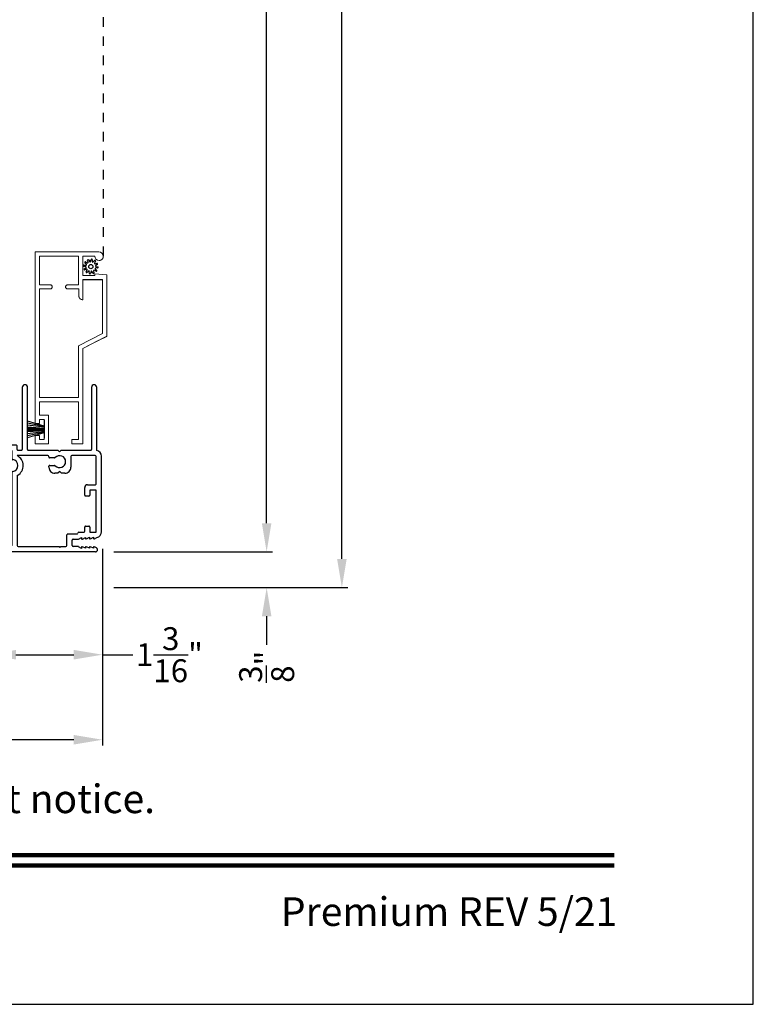
# Model space of a CAD drawing. Extents: x 0 to 102, y 0 to 44.
# Drawn here: x 94 to 102, y 0 to 10 of the extents above; entities that cross this region are included whole.
import ezdxf
from ezdxf.enums import TextEntityAlignment as Align

# ---------------------------------------------------------------- set-up
doc = ezdxf.new("R2010")
doc.units = 0
doc.header["$LTSCALE"] = 2
doc.header["$MEASUREMENT"] = 0
doc.header["$PDMODE"] = 3
doc.linetypes.add('HIDDEN', pattern=[0.075, 0.05, -0.025])
doc.layers.get('0').update_dxf_attribs({"linetype": 'CONTINUOUS'})
doc.layers.get('DEFPOINTS').update_dxf_attribs({"color": 3, "linetype": 'CONTINUOUS'})
doc.layers.add('Dim', color=7, linetype='CONTINUOUS')
doc.styles.add('Arial', font='arial.ttf')
doc.styles.get("Standard").update_dxf_attribs({"font": 'arial.ttf'})
doc.dimstyles.get("Standard").update_dxf_attribs({"dimtxt": 0.24, "dimasz": 0.3, "dimexe": 0.0625, "dimexo": 0.18, "dimgap": 0.09, "dimtad": 0, "dimdec": 4, "dimzin": 0, "dimdsep": 46, "dimlunit": 4, "dimtxsty": 'STANDARD', "dimcen": 0, "dimadec": 5, "dimazin": 0, "dimtfac": 1, "dimtdec": 4, "dimtofl": 0, "dimtmove": 0, "dimatfit": 3, "dimfxl": 1, "dimtolj": 1, "dimtzin": 0, "dimarcsym": 0})

# ---------------------------------------------------------------- blocks, each defined once
blk = doc.blocks.new('*D446')
at = {"layer": 'DEFPOINTS', "color": 0, "transparency": 16777216}
for p in [(95.12, 38.636), (95.12, 4.366), (97.69, 4.366)]:
    blk.add_point(p, dxfattribs=at)
at = {"layer": 'Dim', "color": 0, "lineweight": -2, "transparency": 16777216}
for p, q in [((95.3, 38.636), (97.753, 38.636)), ((97.69, 38.336), (97.69, 23.604)), ((97.69, 4.666), (97.69, 19.398)), ((95.3, 4.366), (97.753, 4.366))]:
    blk.add_line(p, q, dxfattribs=at)
at = {"layer": 'Dim', "color": 0, "transparency": 16777216}
for points in [[(97.64, 38.336), (97.74, 38.336), (97.69, 38.636)], [(97.64, 4.666), (97.74, 4.666), (97.69, 4.366)]]:
    blk.add_solid(points, dxfattribs=at)
at = {"layer": 'Dim', "color": 0, "transparency": 16777216, "insert": (97.69, 21.501), "char_height": 0.24, "attachment_point": 5, "rotation": 90}
blk.add_mtext('\\A1;ROUGH OPENING WIDTH', dxfattribs=at)
blk = doc.blocks.new('*D447')
at = {"layer": 'DEFPOINTS', "color": 0, "transparency": 16777216}
for p in [(95.109, 38.261), (95.12, 4.741), (96.902, 4.741)]:
    blk.add_point(p, dxfattribs=at)
at = {"layer": 'Dim', "color": 0, "lineweight": -2, "transparency": 16777216}
for p, q in [((95.289, 38.261), (96.964, 38.261)), ((96.902, 37.961), (96.902, 23.146)), ((96.902, 5.041), (96.902, 19.855)), ((95.3, 4.741), (96.964, 4.741))]:
    blk.add_line(p, q, dxfattribs=at)
at = {"layer": 'Dim', "color": 0, "transparency": 16777216}
for points in [[(96.852, 37.961), (96.952, 37.961), (96.902, 38.261)], [(96.852, 5.041), (96.952, 5.041), (96.902, 4.741)]]:
    blk.add_solid(points, dxfattribs=at)
at = {"layer": 'Dim', "color": 0, "transparency": 16777216, "insert": (96.902, 21.501), "char_height": 0.24, "attachment_point": 5, "rotation": 90}
blk.add_mtext('\\A1;JAMB / UNIT WIDTH', dxfattribs=at)
blk = doc.blocks.new('*D450')
at = {"layer": 'DEFPOINTS', "color": 0, "transparency": 16777216}
for p in [(95.182, 4.951), (95.182, 3.663), (93.976, 3.268)]:
    blk.add_point(p, dxfattribs=at)
at = {"layer": 'Dim', "color": 0, "lineweight": -2, "transparency": 16777216}
for p, q in [((95.182, 4.771), (95.182, 3.6)), ((93.976, 3.448), (93.976, 3.725)), ((94.276, 3.663), (94.882, 3.663)), ((95.182, 3.663), (95.499, 3.663))]:
    blk.add_line(p, q, dxfattribs=at)
at = {"layer": 'Dim', "color": 0, "transparency": 16777216}
for points in [[(94.276, 3.713), (94.276, 3.613), (93.976, 3.663)], [(94.882, 3.713), (94.882, 3.613), (95.182, 3.663)]]:
    blk.add_solid(points, dxfattribs=at)
at = {"layer": 'Dim', "color": 0, "transparency": 16777216, "insert": (95.884, 3.663), "char_height": 0.24, "attachment_point": 5}
blk.add_mtext('\\A1;1{\\H1x;\\S3/16;}"', dxfattribs=at)
blk = doc.blocks.new('*D451')
at = {"layer": 'DEFPOINTS', "color": 0, "transparency": 16777216}
for p in [(95.182, 4.951), (89.359, 4.741), (95.182, 2.772)]:
    blk.add_point(p, dxfattribs=at)
at = {"layer": 'Dim', "color": 0, "lineweight": -2, "transparency": 16777216}
for p, q in [((95.182, 4.771), (95.182, 2.71)), ((89.359, 4.561), (89.359, 2.71)), ((89.659, 2.772), (91.874, 2.772)), ((94.882, 2.772), (92.667, 2.772))]:
    blk.add_line(p, q, dxfattribs=at)
at = {"layer": 'Dim', "color": 0, "transparency": 16777216}
for points in [[(89.659, 2.822), (89.659, 2.722), (89.359, 2.772)], [(94.882, 2.822), (94.882, 2.722), (95.182, 2.772)]]:
    blk.add_solid(points, dxfattribs=at)
at = {"layer": 'Dim', "color": 0, "transparency": 16777216, "insert": (92.271, 2.772), "char_height": 0.24, "attachment_point": 5}
blk.add_mtext('\\A1;5{\\H1x;\\S13/16;}"', dxfattribs=at)
blk = doc.blocks.new('*D454')
at = {"layer": 'DEFPOINTS', "color": 0, "transparency": 16777216}
for p in [(95.12, 4.741), (95.12, 4.366), (96.902, 4.366)]:
    blk.add_point(p, dxfattribs=at)
at = {"layer": 'Dim', "color": 0, "lineweight": -2, "transparency": 16777216}
for p, q in [((96.902, 5.041), (96.902, 5.341)), ((95.3, 4.741), (96.964, 4.741)), ((95.3, 4.366), (96.964, 4.366)), ((96.902, 4.066), (96.902, 3.766))]:
    blk.add_line(p, q, dxfattribs=at)
at = {"layer": 'Dim', "color": 0, "transparency": 16777216}
for points in [[(96.852, 5.041), (96.952, 5.041), (96.902, 4.741)], [(96.852, 4.066), (96.952, 4.066), (96.902, 4.366)]]:
    blk.add_solid(points, dxfattribs=at)
at = {"layer": 'Dim', "color": 0, "transparency": 16777216, "insert": (96.902, 3.537), "char_height": 0.24, "attachment_point": 5, "rotation": 90}
blk.add_mtext('\\A1;{\\H1x;\\S3/8;}"', dxfattribs=at)
blk = doc.blocks.new('A$C3C5C3C95')
for p, q in [((1.195, 3.222), (1.195, 1.76)), ((1.25, 1.76), (1.25, 3.222)), ((1.195, 1.76), (1.205, 1.75)), ((1.24, 1.75), (1.25, 1.76)), ((0.04, 1.728), (0.04, 1.727)), ((0.051, 1.707), (0.071, 1.696)), ((0.062, 1.75), (1.205, 1.75)), ((0.083, 1.703), (0.083, 1.713)), ((0.083, 1.713), (0.113, 1.696)), ((0.125, 1.703), (0.125, 1.713)), ((0.125, 1.713), (0.155, 1.696)), ((0.167, 1.703), (0.167, 1.713)), ((0.167, 1.713), (0.197, 1.696)), ((0.209, 1.703), (0.209, 1.714)), ((0.209, 1.714), (0.239, 1.696)), ((0.243, 1.695), (0.296, 1.695)), ((0.306, 1.685), (0.306, 1.628)), ((0.361, 1.685), (0.361, 1.573)), ((0.427, 1.695), (0.371, 1.695)), ((0.437, 1.705), (0.427, 1.695)), ((0.447, 1.695), (0.437, 1.705)), ((0.872, 1.695), (0.447, 1.695)), ((0.882, 0.956), (0.882, 1.685)), ((0.937, 0.918), (0.937, 1.685)), ((0.947, 1.695), (1.247, 1.695)), ((1.285, 1.75), (1.24, 1.75)), ((1.257, 1.685), (1.257, 1.635)), ((1.312, 1.665), (1.312, 1.722)), ((1.557, 1.665), (1.312, 1.665)), ((1.629, 1.733), (1.564, 1.668)), ((1.604, 1.651), (1.674, 1.721)), ((1.668, 1.735), (1.634, 1.735)), ((0.071, 1.614), (0.047, 1.6)), ((0.113, 1.615), (0.083, 1.597)), ((0.083, 1.597), (0.083, 1.607)), ((0.155, 1.615), (0.125, 1.598)), ((0.125, 1.598), (0.125, 1.608)), ((0.197, 1.616), (0.167, 1.599)), ((0.167, 1.599), (0.167, 1.608)), ((0.239, 1.617), (0.209, 1.599)), ((0.209, 1.599), (0.209, 1.609)), ((0.296, 1.618), (0.243, 1.618)), ((0.351, 1.563), (0.258, 1.563)), ((1.267, 1.625), (1.54, 1.625)), ((0, 1.539), (0, 0.749)), ((0.055, 1.542), (0.055, 1.106)), ((0.117, 1.545), (0.058, 1.545)), ((0.12, 1.492), (0.12, 1.542)), ((0.165, 1.482), (0.13, 1.482)), ((0.175, 1.535), (0.175, 1.492)), ((0.238, 1.545), (0.185, 1.545)), ((0.12, 1.106), (0.12, 1.155)), ((0.13, 1.166), (0.165, 1.166)), ((0.175, 1.155), (0.175, 1.075)), ((0.055, 1.038), (0.055, 0.752)), ((0.058, 1.103), (0.117, 1.103)), ((0.147, 1.048), (0.065, 1.048)), ((0.32, 0.752), (0.32, 0.864)), ((0.383, 0.927), (0.417, 0.927)), ((0.417, 0.927), (0.437, 0.907)), ((0.437, 0.907), (0.457, 0.927)), ((0.457, 0.927), (0.487, 0.927)), ((0.54, 0.844), (0.491, 0.844)), ((0.55, 0.864), (0.55, 0.854)), ((0.065, 0.742), (0.31, 0.742)), ((0.491, 0.766), (0.54, 0.766)), ((0.55, 0.756), (0.55, 0.752)), ((0.56, 0.742), (0.882, 0.742)), ((0.937, 0.687), (0.937, 0.775)), ((2.19, 0.785), (2.19, 0.687)), ((2.245, 0.687), (2.245, 0.785)), ((0.049, 0.687), (0.049, 0.027)), ((0.104, 0.027), (0.104, 0.677)), ((0.114, 0.687), (0.424, 0.687)), ((0.424, 0.687), (0.439, 0.702)), ((0.439, 0.702), (0.454, 0.687)), ((0.454, 0.687), (0.764, 0.687)), ((0.774, 0.677), (0.774, 0.027)), ((0.829, 0.027), (0.829, 0.677)), ((0.839, 0.687), (0.872, 0.687)), ((0.882, 0.677), (0.882, 0.642)), ((0.892, 0.632), (2.412, 0.632)), ((0.937, 0.687), (2.169, 0.687)), ((2.19, 0.687), (0.937, 0.687)), ((2.699, 0.687), (2.245, 0.687)), ((2.412, 0.632), (2.699, 0.668))]:
    blk.add_line(p, q)
for centre, radius, start, end in [((1.222, 3.222), 0.0275, 0.0044, 179.9956), ((0.062, 1.728), 0.022, 90.0006, 179.9926), ((0.062, 1.727), 0.022, 179.9884, 240.0189), ((0.075, 1.703), 0.008, 240.0006, 359.9923), ((0.117, 1.703), 0.008, 239.9994, 359.9947), ((0.159, 1.703), 0.008, 240.0006, 359.9923), ((0.201, 1.703), 0.008, 240, 359.9935), ((0.243, 1.703), 0.00801, 240.0458, 270.0004), ((0.296, 1.685), 0.01, 0.0359, 89.9565), ((0.371, 1.685), 0.01, 90.0421, 179.9655), ((0.872, 1.685), 0.01, 0.0345, 89.9579), ((0.947, 1.685), 0.01, 90.0421, 179.9655), ((1.247, 1.685), 0.01, 0.0359, 89.9565), ((1.285, 1.722), 0.0275, 0.0011, 90.0032), ((1.54, 1.715), 0.09, 269.9919, 315.0036), ((1.557, 1.675), 0.01, 270.1027, 314.8927), ((1.634, 1.727), 0.00797, 89.8903, 135.0888), ((1.668, 1.727), 0.008, 314.9951, 90.0033), ((0.063, 1.539), 0.063, 105.068, 179.9948), ((0.075, 1.607), 0.008, 0.0077, 119.9994), ((0.117, 1.608), 0.008, 359.9717, 120.0006), ((0.159, 1.608), 0.008, 0.0077, 119.9994), ((0.201, 1.609), 0.008, 0.0065, 120), ((0.238, 1.555), 0.01, 269.9841, 353.5286), ((0.243, 1.61), 0.00795, 89.9434, 120.1358), ((0.258, 1.553), 0.01, 89.9841, 173.5286), ((0.296, 1.628), 0.01, 269.9976, 0.01), ((0.351, 1.573), 0.01, 269.9962, 0.0114), ((1.267, 1.635), 0.01, 180.0155, 270.003), ((0.058, 1.542), 0.003, 89.9673, 180.0103), ((0.117, 1.542), 0.003, 359.9897, 90.0327), ((0.13, 1.492), 0.01, 179.9886, 270.003), ((0.165, 1.492), 0.01, 269.9953, 0.0114), ((0.185, 1.535), 0.01, 89.997, 180.0114), ((0.13, 1.155), 0.01, 89.997, 180.0114), ((0.165, 1.155), 0.01, 359.9886, 90.0047), ((0.058, 1.106), 0.003, 179.9897, 270.0327), ((0.065, 1.038), 0.01, 89.997, 180.0114), ((0.117, 1.106), 0.003, 269.9673, 0.0103), ((0.147, 1.075), 0.0275, 269.9968, 359.9989), ((0.937, 0.846), 0.118, 120.6516, 242.0891), ((0.872, 0.956), 0.01, 300.6417, 0.0081), ((0.383, 0.864), 0.063, 89.9954, 180.0026), ((0.437, 0.805), 0.0625, 42.5412, 317.5002), ((0.491, 0.854), 0.01, 222.5514, 270.0162), ((0.487, 0.864), 0.063, 359.9974, 90.0046), ((0.54, 0.854), 0.01, 270.0278, 359.9999), ((0.937, 0.846), 0.0625, 97.9276, 262.0724), ((0.927, 0.918), 0.01, 277.9526, 359.9665), ((0.063, 0.749), 0.063, 179.9991, 257.1625), ((0.065, 0.752), 0.01, 180.0115, 269.98), ((0.31, 0.752), 0.01, 270.02, 359.9885), ((0.491, 0.756), 0.01, 90.0147, 137.4931), ((0.54, 0.756), 0.01, 359.992, 90.0349), ((0.56, 0.752), 0.01, 180.0115, 269.98), ((0.927, 0.775), 0.01, 359.9964, 82.071), ((2.217, 0.785), 0.0275, 359.9995, 180.0005), ((0.114, 0.677), 0.01, 89.9982, 180.0085), ((0.764, 0.677), 0.01, 359.99, 90.0024), ((0.839, 0.677), 0.01, 89.9962, 180.0114), ((0.872, 0.677), 0.01, 359.9886, 90.0038), ((0.892, 0.642), 0.01, 180.002, 270.003), ((2.697, 0.678), 0.01, 277.0014, 83.2787), ((2.723, 0.677), 0.01, 89.9968, 180.011), ((0.076, 0.027), 0.0275, 180.0043, 359.9957), ((0.801, 0.027), 0.0275, 180.0043, 359.9957)]:
    blk.add_arc(centre, radius, start, end)
blk = doc.blocks.new('SCREEN SPLINE')
at = {"color": 7, "linetype": 'Continuous'}
for p, q in [((-0.133, 0.001), (-0.153, 0.007)), ((-0.151, 0.018), (-0.131, 0.019)), ((-0.127, 0.028), (-0.141, 0.043)), ((-0.135, 0.052), (-0.116, 0.042)), ((-0.108, 0.048), (-0.113, 0.068)), ((-0.103, 0.073), (-0.092, 0.055)), ((-0.082, 0.057), (-0.076, 0.076)), ((-0.065, 0.075), (-0.064, 0.054)), ((-0.055, 0.051), (-0.04, 0.065)), ((-0.031, 0.058), (-0.041, 0.04)), ((-0.034, 0.032), (-0.015, 0.037)), ((-0.01, 0.026), (-0.028, 0.015)), ((-0.026, 0.005), (-0.007, -0.001)), ((-0.149, -0.02), (-0.132, -0.009)), ((-0.125, -0.026), (-0.145, -0.03)), ((-0.128, -0.052), (-0.119, -0.034)), ((-0.105, -0.044), (-0.119, -0.058)), ((-0.094, -0.069), (-0.095, -0.048)), ((-0.078, -0.051), (-0.083, -0.07)), ((-0.057, -0.066), (-0.068, -0.049)), ((-0.051, -0.042), (-0.046, -0.062)), ((-0.025, -0.045), (-0.043, -0.036)), ((-0.032, -0.022), (-0.018, -0.037)), ((-0.008, -0.012), (-0.028, -0.012))]:
    blk.add_line(p, q, dxfattribs=at)
blk.add_circle((-0.08, 0.003), 0.022, dxfattribs=at)
for centre, start, end in [((-0.151, 0.012), 92.4087, 253.6313), ((-0.137, 0.047), 62.406, 223.6358), ((-0.135, -0.004), 302.394, 73.6465), ((-0.131, 0.024), 272.4076, 43.629), ((-0.114, 0.047), 242.4057, 13.6314), ((-0.108, 0.069), 32.4078, 193.63), ((-0.087, 0.058), 212.404, 343.6336), ((-0.071, 0.075), 2.4089, 163.6311), ((-0.059, 0.055), 182.4078, 313.632), ((-0.036, 0.037), 152.4048, 283.6341), ((-0.036, 0.06), 332.4166, 133.6272), ((-0.025, 0.011), 122.394, 253.6465), ((-0.013, 0.031), 302.4195, 103.6182), ((-0.146, -0.025), 122.4195, 283.6182), ((-0.123, -0.054), 152.4167, 313.6275), ((-0.124, -0.031), 332.4048, 103.6341), ((-0.101, -0.048), 2.4078, 133.632), ((-0.089, -0.068), 182.4094, 343.6312), ((-0.072, -0.052), 32.4094, 163.6283), ((-0.052, -0.063), 212.4078, 13.63), ((-0.046, -0.041), 62.407, 193.6301), ((-0.028, -0.018), 92.4076, 223.629), ((-0.022, -0.04), 242.406, 43.6358), ((-0.008, -0.006), 272.4082, 73.6318)]:
    blk.add_arc(centre, 0.00563, start, end, dxfattribs=at)
blk = doc.blocks.new('A$C50E65442')
at = {"linetype": 'Continuous', "lineweight": 0}
for p, q in [((1.798, 0.75), (0, 0.75)), ((0, 0.75), (0, 0.081)), ((1.798, 0.705), (1.798, 0.75)), ((2.011, 0.75), (1.924, 0.75)), ((1.924, 0.75), (1.924, 0.705)), ((2.011, 0.61), (2.011, 0.75)), ((0.346, 0.705), (0.045, 0.705)), ((0.045, 0.705), (0.045, 0.295)), ((0.346, 0.589), (0.346, 0.705)), ((1.525, 0.705), (0.386, 0.705)), ((0.386, 0.705), (0.386, 0.589)), ((0.387, 0.589), (0.387, 0.705)), ((1.525, 0.295), (1.525, 0.705)), ((1.57, 0.295), (1.57, 0.705)), ((1.57, 0.705), (1.711, 0.705)), ((1.711, 0.705), (1.711, 0.61)), ((1.756, 0.655), (1.756, 0.705)), ((1.756, 0.705), (1.798, 0.705)), ((1.966, 0.655), (1.756, 0.655)), ((1.924, 0.705), (1.966, 0.705)), ((1.966, 0.705), (1.966, 0.655)), ((0.346, 0.585), (0.346, 0.589)), ((0.347, 0.582), (0.346, 0.585)), ((0.349, 0.578), (0.347, 0.582)), ((0.352, 0.576), (0.349, 0.578)), ((0.354, 0.573), (0.352, 0.576)), ((0.358, 0.571), (0.354, 0.573)), ((0.361, 0.57), (0.358, 0.571)), ((0.365, 0.57), (0.361, 0.57)), ((0.367, 0.57), (0.365, 0.57)), ((0.371, 0.57), (0.367, 0.57)), ((0.367, 0.57), (0.368, 0.57)), ((0.368, 0.57), (0.371, 0.57)), ((0.374, 0.571), (0.371, 0.57)), ((0.371, 0.57), (0.374, 0.571)), ((0.378, 0.573), (0.374, 0.571)), ((0.374, 0.571), (0.377, 0.573)), ((0.377, 0.573), (0.38, 0.574)), ((0.38, 0.576), (0.378, 0.573)), ((0.383, 0.578), (0.38, 0.576)), ((0.38, 0.574), (0.382, 0.577)), ((0.382, 0.577), (0.384, 0.579)), ((0.385, 0.582), (0.383, 0.578)), ((0.384, 0.579), (0.386, 0.583)), ((0.386, 0.585), (0.385, 0.582)), ((0.386, 0.589), (0.386, 0.585)), ((0.386, 0.583), (0.387, 0.586)), ((0.387, 0.586), (0.387, 0.589)), ((1.711, 0.61), (2.011, 0.61)), ((0.346, 0.415), (0.347, 0.418)), ((0.346, 0.411), (0.346, 0.415)), ((0.347, 0.418), (0.349, 0.422)), ((0.349, 0.422), (0.352, 0.424)), ((0.352, 0.424), (0.354, 0.427)), ((0.354, 0.427), (0.358, 0.429)), ((0.358, 0.429), (0.361, 0.43)), ((0.361, 0.43), (0.365, 0.43)), ((0.365, 0.43), (0.367, 0.43)), ((0.367, 0.43), (0.371, 0.43)), ((0.368, 0.43), (0.367, 0.43)), ((0.372, 0.43), (0.368, 0.43)), ((0.371, 0.43), (0.374, 0.429)), ((0.375, 0.429), (0.372, 0.43)), ((0.374, 0.429), (0.378, 0.427)), ((0.378, 0.427), (0.375, 0.429)), ((0.378, 0.427), (0.38, 0.424)), ((0.381, 0.424), (0.378, 0.427)), ((0.38, 0.424), (0.383, 0.422)), ((0.384, 0.422), (0.381, 0.424)), ((0.383, 0.422), (0.385, 0.418)), ((0.385, 0.418), (0.384, 0.422)), ((0.385, 0.418), (0.386, 0.415)), ((0.387, 0.415), (0.385, 0.418)), ((0.386, 0.415), (0.386, 0.411)), ((0.387, 0.411), (0.387, 0.415)), ((0.346, 0.295), (0.346, 0.411)), ((0.386, 0.411), (0.386, 0.291)), ((0.387, 0.291), (0.387, 0.411)), ((2.01, 0.365), (1.965, 0.365)), ((1.965, 0.365), (1.965, 0.295)), ((2.01, 0.25), (2.01, 0.365)), ((2.011, 0.365), (2.01, 0.365)), ((2.011, 0.25), (2.011, 0.365)), ((0.045, 0.295), (0.346, 0.295)), ((0.045, 0.125), (0.045, 0.25)), ((0.045, 0.25), (0.245, 0.25)), ((0.245, 0.25), (0.245, 0.125)), ((0.5, 0.25), (0.29, 0.25)), ((0.29, 0.25), (0.29, 0.045)), ((0.291, 0.081), (0.291, 0.25)), ((0.386, 0.291), (0.461, 0.291)), ((0.461, 0.291), (0.469, 0.29)), ((0.462, 0.291), (0.461, 0.291)), ((0.469, 0.29), (0.462, 0.291)), ((0.469, 0.29), (0.476, 0.288)), ((0.475, 0.288), (0.469, 0.29)), ((0.481, 0.285), (0.475, 0.288)), ((0.476, 0.288), (0.483, 0.284)), ((0.487, 0.281), (0.481, 0.285)), ((0.483, 0.284), (0.489, 0.279)), ((0.492, 0.277), (0.487, 0.281)), ((0.489, 0.279), (0.493, 0.273)), ((0.496, 0.271), (0.492, 0.277)), ((0.493, 0.273), (0.497, 0.267)), ((0.499, 0.265), (0.496, 0.271)), ((0.497, 0.267), (0.499, 0.259)), ((0.5, 0.258), (0.499, 0.265)), ((0.499, 0.259), (0.5, 0.252)), ((0.501, 0.252), (0.5, 0.258)), ((0.5, 0.252), (0.5, 0.25)), ((0.5, 0.25), (0.501, 0.25)), ((0.501, 0.25), (0.501, 0.252)), ((0.855, 0.045), (0.982, 0.295)), ((0.883, 0), (1.01, 0.25)), ((1.011, 0.25), (0.925, 0.081)), ((0.982, 0.295), (1.525, 0.295)), ((1.01, 0.25), (2.01, 0.25)), ((1.965, 0.295), (1.57, 0.295)), ((2.01, 0.25), (2.011, 0.25)), ((0.062, 0.121), (0.045, 0.125)), ((0.077, 0.112), (0.062, 0.121)), ((0.087, 0.097), (0.077, 0.112)), ((0.245, 0.125), (0.23, 0.125)), ((0.23, 0.125), (0.239, 0)), ((0, 0.081), (0.003, 0.063)), ((0.003, 0.063), (0.013, 0.049)), ((0.013, 0.049), (0.027, 0.039)), ((0.027, 0.039), (0.044, 0.035)), ((0.044, 0.035), (0.062, 0.038)), ((0.057, 0.036), (0.049, 0.035)), ((0.065, 0.039), (0.057, 0.036)), ((0.062, 0.038), (0.077, 0.048)), ((0.072, 0.043), (0.065, 0.039)), ((0.078, 0.048), (0.072, 0.043)), ((0.077, 0.048), (0.086, 0.062)), ((0.083, 0.055), (0.078, 0.048)), ((0.087, 0.062), (0.083, 0.055)), ((0.086, 0.062), (0.09, 0.08)), ((0.09, 0.08), (0.087, 0.097)), ((0.09, 0.069), (0.087, 0.062)), ((0.091, 0.077), (0.09, 0.069)), ((0.091, 0.079), (0.091, 0.077)), ((0.239, 0), (0.883, 0)), ((0.29, 0.045), (0.855, 0.045)), ((0.291, 0.045), (0.291, 0.079)), ((0.884, 0), (0.883, 0)), ((0.924, 0.079), (0.884, 0))]:
    blk.add_line(p, q, dxfattribs=at)
at = {"lineweight": 0, "xscale": -1}
blk.add_blockref('SCREEN SPLINE', (0.073, 0.163), dxfattribs=at)
blk = doc.blocks.new('A$C5B4920D7')
at = {"linetype": 'Continuous', "lineweight": 0}
for p, q in [((0.011, 0.178), (0.061, 0.004)), ((0.064, 0.004), (0.014, 0.178)), ((0.032, 0.178), (0.067, 0.004)), ((0.07, 0.004), (0.035, 0.178)), ((0.052, 0.178), (0.074, 0.004)), ((0.077, 0.004), (0.055, 0.178)), ((0.073, 0.178), (0.085, 0.004)), ((0.088, 0.004), (0.076, 0.178)), ((0.085, 0.178), (0.088, 0.004)), ((0.091, 0.004), (0.088, 0.178)), ((0.094, 0.178), (0.096, 0.004)), ((0.097, 0.004), (0.095, 0.178)), ((0.101, 0.178), (0.1, 0.004)), ((0.101, 0.004), (0.102, 0.178)), ((0.11, 0.178), (0.107, 0.004)), ((0.11, 0.004), (0.113, 0.178)), ((0.121, 0.178), (0.11, 0.004)), ((0.113, 0.004), (0.124, 0.178)), ((0.142, 0.178), (0.121, 0.004)), ((0.124, 0.004), (0.145, 0.178)), ((0.163, 0.178), (0.128, 0.004)), ((0.131, 0.004), (0.166, 0.178)), ((0.184, 0.178), (0.134, 0.004)), ((0.137, 0.004), (0.187, 0.178)), ((0.061, 0.004), (0, 0.004)), ((0, 0.004), (0, 0)), ((0, 0), (0.19, 0)), ((0.067, 0.004), (0.064, 0.004)), ((0.074, 0.004), (0.07, 0.004)), ((0.085, 0.004), (0.077, 0.004)), ((0.088, 0.004), (0.088, 0.004)), ((0.096, 0.004), (0.091, 0.004)), ((0.1, 0.004), (0.097, 0.004)), ((0.107, 0.004), (0.101, 0.004)), ((0.11, 0.004), (0.11, 0.004)), ((0.121, 0.004), (0.113, 0.004)), ((0.128, 0.004), (0.124, 0.004)), ((0.134, 0.004), (0.131, 0.004)), ((0.19, 0.004), (0.137, 0.004)), ((0.19, 0), (0.19, 0.004))]:
    blk.add_line(p, q, dxfattribs=at)

msp = doc.modelspace()

# ---------------------------------------------------------------- linework, layer by layer
at = {"linetype": 'HIDDEN'}
msp.add_line((95.19127, 7.84155), (95.19127, 12.44532), dxfattribs=at)
msp.add_line((95.19115, 7.83828), (95.19127, 7.84155))
msp.add_lwpolyline([(68.00002, 44.00001), (68.00002, 0), (102.00003, 0), (102.00003, 44.00001)], close=True)
at = {"const_width": 0.04545}
for points in [[(69.45457, 1.56258), (100.54548, 1.56258)], [(69.45457, 1.45455), (100.54548, 1.45455)]]:
    msp.add_lwpolyline(points, dxfattribs=at)

# ---------------------------------------------------------------- block references
at = {"xscale": -1, "rotation": 90}
for name, p in [('A$C50E65442', (95.226, 7.88271)), ('A$C5B4920D7', (94.57483, 6.12295))]:
    msp.add_blockref(name, p, dxfattribs=at)
at = {"rotation": 180}
msp.add_blockref('A$C3C5C3C95', (95.17069, 6.49077), dxfattribs=at)

# ---------------------------------------------------------------- texts
at = {"style": 'Arial'}
msp.add_text('Note: All dimensions are approximate.  Weather Shield reserves the right to change specifications without notice.', height=0.30000007, dxfattribs=at).set_placement((85.00003, 2.0031), align=Align.CENTER)
msp.add_text('Premium REV 5/21', height=0.3000001, dxfattribs=at).set_placement((100.57581, 0.82117), align=Align.RIGHT)

# ---------------------------------------------------------------- dimensions: what is measured, and where the dimension line sits
at = {"layer": 'Dim'}
for base, p1, p2, text, picture, middle in [((97.69001, 4.36561), (95.12041, 38.63584), (95.12041, 4.36561), 'ROUGH OPENING WIDTH', '*D446', (97.69001, 21.50072)), ((96.90187, 4.74061), (95.10869, 38.26067), (95.12041, 4.74061), 'JAMB / UNIT WIDTH', '*D447', (96.90187, 21.50064))]:
    dim = msp.add_linear_dim(base=base, p1=p1, p2=p2, angle=270, text=text, dimstyle='STANDARD', override={"dimpost": '\\X'}, dxfattribs=at)
    dim.commit()
    dim.dimension.update_dxf_attribs({"geometry": picture, "text_midpoint": middle})
for base, p1, p2, angle, picture, middle in [((96.90187, 4.36561), (95.1204, 4.74059), (95.12041, 4.36561), 270, '*D454', (96.90187, 3.53687)), ((95.18241, 2.77217), (89.35862, 4.74061), (95.18241, 4.95145), 180, '*D451', (92.27052, 2.77217))]:
    dim = msp.add_linear_dim(base=base, p1=p1, p2=p2, angle=angle, dimstyle='STANDARD', override={"dimpost": '\\X'}, dxfattribs=at)
    dim.commit()
    dim.dimension.update_dxf_attribs({"geometry": picture, "text_midpoint": middle})
dim = msp.add_linear_dim(base=(95.1824095, 3.6626411), p1=(93.97556, 3.2681116), p2=(95.1824095, 4.9514453), angle=180, dimstyle='STANDARD', override={"dimpost": '\\X'}, dxfattribs=at)
dim.commit()
dim.dimension.update_dxf_attribs({"geometry": '*D450', "text_midpoint": (95.8842114, 3.6626411), "dimtype": 160})

doc.saveas('drawing.dxf')
